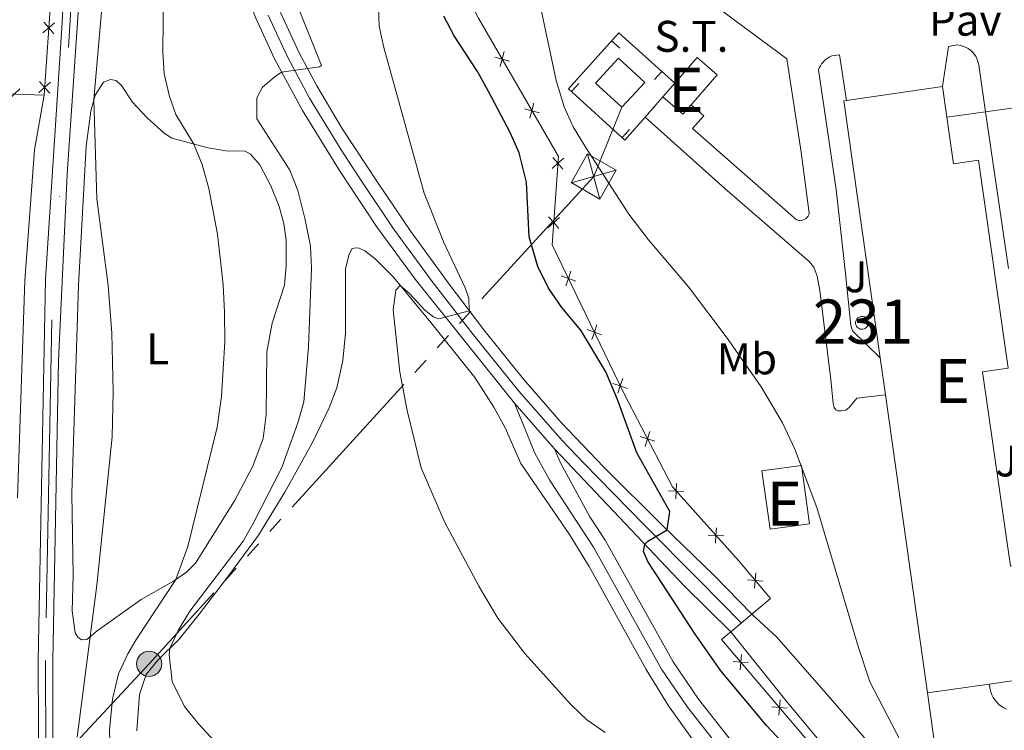
# Model space of a CAD drawing. Units: metres. Extents: x 634873 to 641797, y 4720492 to 4725256.
# Drawn here: x 638509 to 638732, y 4722592 to 4722753 of the extents above; entities that cross this region are included whole.
import ezdxf
from ezdxf.enums import TextEntityAlignment as Align

# ---------------------------------------------------------------- set-up
doc = ezdxf.new("R2010")
doc.units = ezdxf.units.M
doc.header["$MEASUREMENT"] = 0
for name, pattern in [('5elect', [127.5, 75, -7.5, 7.5, -7.5, 7.5, -7.5, 7.5, -7.5]), ('DGN Style 3', [117.99998000000001, 84.2857, -33.71428]), ('DGN Style 4', [134.94140570000002, 67.42856, -33.71428, 0.0842857, -33.71428])]:
    doc.linetypes.add(name, pattern=pattern)
for name, color, linetype, lineweight in [('Level 15', 7, 'Continuous', 0), ('Level 16', 7, 'Continuous', 0), ('Level 18', 7, 'Continuous', 0), ('Level 19', 7, 'Continuous', 0), ('Level 20', 7, 'Continuous', 0), ('Level 21', 7, 'Continuous', 0), ('Level 23', 7, 'Continuous', 0), ('Level 26', 7, 'Continuous', 0), ('Level 32', 7, 'Continuous', 0), ('Level 34', 7, 'Continuous', 0), ('Level 36', 7, 'Continuous', 0), ('Level 37', 7, 'Continuous', 0), ('Level 4', 7, 'Continuous', 0), ('Level 48', 7, 'Continuous', 0), ('Level 5', 7, 'Continuous', 0), ('Level 52', 7, 'Continuous', 0), ('Level 54', 7, 'Continuous', 0)]:
    doc.layers.add(name, color=color, linetype=linetype, lineweight=lineweight)
doc.styles.add('Style-arial', font='arial.shx', dxfattribs={"bigfont": 'arialbig.shx'})
doc.styles.add('Style-Arial Narrow', font='txt')

# ---------------------------------------------------------------- blocks, each defined once
blk = doc.blocks.new('5TME_91')
at = {"layer": 'Level 32', "color": 7, "linetype": 'Continuous', "lineweight": 0}
for p, q in [((-1.419999998062849, 5.109999999403954), (1.410000000149012, -5.109999999403954)), ((5.100000001490116, 1.449999999254942), (-5.099999997764826, -1.46000000089407))]:
    blk.add_line(p, q, dxfattribs=at)
at = {"layer": 'Level 32', "color": 7, "linetype": 'Continuous', "lineweight": 0, "flags": 128}
blk.add_lwpolyline([(-5.120000001043081, -1.410000000149012), (1.410000000149012, -5.109999999403954), (5.109999999403954, 1.410000000149012), (-1.419999998062849, 5.109999999403954), (-5.099999997764826, -1.46000000089407)], dxfattribs=at)
blk = doc.blocks.new('5PELE')
at = {"layer": 'Level 32', "linetype": 'Continuous', "lineweight": 0}
h = blk.add_hatch(color=9, dxfattribs=at)
edge = h.paths.add_edge_path()
edge.add_arc((0.000581648200750351, 0.001853015273809433), 2.85, 0, 360)
at = {"layer": 'Level 32', "color": 252, "linetype": 'Continuous', "lineweight": 0}
blk.add_circle((0.000581648200750351, 0.001853015273809433), 2.85, dxfattribs=at)

msp = doc.modelspace()

# ---------------------------------------------------------------- linework, layer by layer
at = {"layer": 'Level 15', "color": 51, "linetype": 'Continuous', "lineweight": 13}
for p, q in [((638654.370000001, 4722735.16, 458.77), (638657.0700000003, 4722738.279999999, 458.77)), ((638695.8599999994, 4722734.380000001, 462.54), (638717.5899999999, 4722737.51, 462.54)), ((638717.5899999999, 4722737.51, 462.54), (638718.5799999982, 4722730.58, 462.41)), ((638704.6900000013, 4722667.710000001, 462.54), (638703.5100000016, 4722676.140000001, 462.54)), ((638714.2100000009, 4722600.25, 462.54), (638704.6900000013, 4722667.710000001, 462.54)), ((638728.1900000013, 4722602.26, 460.8), (638714.2100000009, 4722600.25, 462.54))]:
    msp.add_line(p, q, dxfattribs=at)
at = {"layer": 'Level 15', "color": 51, "linetype": 'Continuous', "lineweight": 13, "extrusion": (-0.0454185095370254, 0.03941606334270487, 0.9981901286538547), "elevation": 157602.8383890269, "flags": 128}
msp.add_lwpolyline([(-3985446.671250556, -2608355.056500869), (-3985454.369209047, -2608355.050589366), (-3985454.364650931, -2608349.064265015), (-3985445.347766768, -2608349.064265013)], dxfattribs=at)
at = {"layer": 'Level 15', "color": 51, "linetype": 'Continuous', "lineweight": 13, "extrusion": (-0.04541663922052941, 0.03941821517253496, 0.9981901287803462), "elevation": 157614.1953162525, "flags": 128}
msp.add_lwpolyline([(-3985321.4582996, -2608537.666045813), (-3985318.651165828, -2608537.666045815), (-3985318.655440651, -2608543.652370373)], dxfattribs=at)
at = {"layer": 'Level 15', "color": 51, "linetype": 'Continuous', "lineweight": 13, "elevation": 462.54, "flags": 128}
msp.add_lwpolyline([(638703.5100000016, 4722676.140000001), (638695.3000000007, 4722734.300000001), (638695.8599999994, 4722734.380000001)], dxfattribs=at)
at = {"layer": 'Level 15', "color": 1, "linetype": 'Continuous', "lineweight": 0, "elevation": 460.32, "flags": 128}
msp.add_lwpolyline([(638699.3900000006, 4722685.460000001), (638699.6700000018, 4722685.43), (638699.9499999993, 4722685.35), (638700.2100000009, 4722685.210000001), (638700.4299999997, 4722685.02), (638700.6099999994, 4722684.800000001), (638700.7300000004, 4722684.540000001), (638700.8099999987, 4722684.26), (638700.8299999982, 4722683.970000001), (638700.7899999991, 4722683.689999999), (638700.7100000009, 4722683.41), (638700.5500000007, 4722683.17), (638700.370000001, 4722682.949999999), (638700.129999999, 4722682.779999999), (638699.870000001, 4722682.65), (638699.5899999999, 4722682.59), (638699.3099999987, 4722682.57), (638699.0100000016, 4722682.619999999), (638698.75, 4722682.720000001), (638698.5100000016, 4722682.869999999), (638698.2899999991, 4722683.07), (638698.129999999, 4722683.310000001), (638698.0100000016, 4722683.58), (638697.9499999993, 4722683.859999999), (638697.9499999993, 4722684.15), (638698.0100000016, 4722684.43), (638698.1099999994, 4722684.699999999), (638698.2699999996, 4722684.939999999), (638698.4699999988, 4722685.140000001), (638698.7300000004, 4722685.300000001), (638698.9899999984, 4722685.41), (638699.2699999996, 4722685.460000001), (638699.3900000006, 4722685.460000001)], dxfattribs=at)
at = {"layer": 'Level 15', "color": 51, "linetype": 'Continuous', "lineweight": 13, "extrusion": (-0.0002057102253046689, 0.001483104366309468, 0.9999988790417428), "elevation": 7332.320761274218, "flags": 128}
msp.add_lwpolyline([(638678.6910187677, 4722631.619352773), (638676.8510146923, 4722644.839367334), (638685.7910145037, 4722646.089368688), (638687.6310185753, 4722632.859354137), (638678.6910187677, 4722631.619352773)], dxfattribs=at)
at = {"layer": 'Level 15', "color": 51, "linetype": 'Continuous', "lineweight": 13}
msp.add_polyline3d([(638718.5799999982, 4722730.58, 462.41), (638720.1000000015, 4722720.01, 462.2), (638725.7300000004, 4722720.82, 458.93), (638732.4899999984, 4722673.75, 458.93), (638726.6499999985, 4722672.91, 462.58), (638732.9699999988, 4722628.960000001, 462), (638738.4899999984, 4722629.76, 459.06), (638742.1600000001, 4722604.27, 459.06), (638728.1900000013, 4722602.26, 460.8)], dxfattribs=at)
at = {"layer": 'Level 16', "color": 1, "linetype": 'Continuous', "lineweight": 13}
for p, q in [((638674.4899999984, 4722618.08, 454.14), (638678.7300000004, 4722621.619999999, 454.23)), ((638669.6999999993, 4722614.08, 454.03), (638674.4899999984, 4722618.08, 454.14)), ((638667.6400000006, 4722612.369999999, 453.99), (638669.6999999993, 4722614.08, 454.03))]:
    msp.add_line(p, q, dxfattribs=at)
at = {"layer": 'Level 18', "color": 7, "linetype": 'Continuous', "lineweight": 0, "elevation": 459.04, "flags": 128}
msp.add_lwpolyline([(638645.0899999999, 4722732.800000001), (638639.1400000006, 4722738.27), (638644.3000000007, 4722743.890000001), (638650.25, 4722738.42), (638645.0899999999, 4722732.800000001)], dxfattribs=at)
at = {"layer": 'Level 20', "color": 7, "linetype": 'Continuous', "lineweight": 0}
for p, q in [((638644.6323659606, 4722746.20747075, 456.31), (638642.7662728876, 4722747.871110329, 456.31)), ((638652.4458205253, 4722739.06905351, 456.31), (638654.114991203, 4722740.9302008, 456.31)), ((638635.3530190624, 4722738.218374208, 456.31), (638633.6737968363, 4722736.366290865, 456.31)), ((638654.370000001, 4722735.16, 456.31), (638650.3399999999, 4722730.58, 456.31)), ((638646.8359357826, 4722727.807196386, 456.31), (638645.1567135528, 4722725.955113044, 456.31))]:
    msp.add_line(p, q, dxfattribs=at)
at = {"layer": 'Level 20', "color": 7, "linetype": 'Continuous', "lineweight": 0, "extrusion": (-0.06158597091813694, 0.001884633972191507, 0.998100003176466), "elevation": -29995.87307292681, "flags": 128}
msp.add_lwpolyline([(-4740102.244194485, 492846.3727711663), (-4740101.973164774, 492849.6187445037), (-4740056.237261415, 492847.8334591687)], dxfattribs=at)
at = {"layer": 'Level 20', "color": 7, "linetype": 'Continuous', "lineweight": 0, "flags": 128}
for points, elevation in [([(638516.5899973437, 4722749.470553165), (638515.4414653666, 4722750.791040497), (638514.2929333895, 4722752.111527828)], 427.8767173555635), ([(638514.120978035, 4722749.642508518), (638515.4414653666, 4722750.791040497), (638516.7619526982, 4722751.939572476)], 427.8767173555635), ([(638650.3399999999, 4722730.58), (638645.7800000012, 4722725.390000001), (638633.0300000012, 4722736.949999999), (638644.370000001, 4722749.67), (638657.0700000003, 4722738.279999999)], 456.31), ([(638617.546127025, 4722742.031452067), (638617.9996407479, 4722743.721759081), (638618.4531544745, 4722745.412066095)], 453.1602414117937), ([(638619.6899477616, 4722743.268245356), (638617.9996407479, 4722743.721759081), (638616.3093337342, 4722744.175272806)], 453.1602414117937), ([(638515.6520617642, 4722736.003213996), (638514.5035297833, 4722737.32370133), (638513.3549978063, 4722738.644188661)], 427.8442730430738), ([(638506.3584978096, 4722734.602924937), (638507.6400838457, 4722735.794709198), (638508.9216698855, 4722736.986493459)], 427.5640513278768), ([(638513.1830424517, 4722736.175169351), (638514.5035297833, 4722737.32370133), (638515.8240171187, 4722738.472233307)], 427.8442730430738), ([(638626.4347886406, 4722731.576938575), (638624.7444816269, 4722732.0304523), (638623.0541746132, 4722732.483966025)], 452.8947848139188), ([(638624.290967904, 4722730.340145284), (638624.7444816269, 4722732.0304523), (638625.1979953535, 4722733.720759314)], 452.8947848139188), ([(638629.2805323303, 4722718.989471527), (638630.6013851315, 4722720.137583185), (638631.922237929, 4722721.285694843)], 452.5537125918121), ([(638631.7494967878, 4722718.816730386), (638630.6013851315, 4722720.137583185), (638629.4532734714, 4722721.458435984)], 452.5537125918121), ([(638628.3404978737, 4722705.553693319), (638629.6613506749, 4722706.701804977), (638630.9822034724, 4722707.849916635)], 451.6338217300789), ([(638630.8094623312, 4722705.380952178), (638629.6613506749, 4722706.701804977), (638628.5132390149, 4722708.022657776)], 451.6338217300789), ([(638634.6350762807, 4722693.488934392), (638632.9828232676, 4722694.065885425), (638631.3305702582, 4722694.642836457)], 451.3847534258361), ([(638632.4058722369, 4722692.413632415), (638632.9828232676, 4722694.065885425), (638633.559774302, 4722695.718138436)], 451.3847534258361), ([(638638.270787362, 4722680.255101373), (638638.8477383927, 4722681.907354383), (638639.4246894233, 4722683.559607394)], 451.536059589897), ([(638640.499991402, 4722681.330403352), (638638.8477383927, 4722681.907354383), (638637.1954853833, 4722682.484305415)], 451.536059589897), ([(638646.3649065271, 4722669.17187231), (638644.712653514, 4722669.748823343), (638643.0604005046, 4722670.325774373)], 451.687365753958), ([(638644.1357024834, 4722668.096570332), (638644.712653514, 4722669.748823343), (638645.2896045484, 4722671.401076352)], 451.687365753958), ([(638650.3434721343, 4722656.069623735), (638650.872703746, 4722657.737774327), (638651.4019353613, 4722659.405924918)], 451.5936835871731), ([(638652.5408543386, 4722657.208542712), (638650.872703746, 4722657.737774327), (638649.2045531571, 4722658.267005943)], 451.5936835871731), ([(638657.25725016, 4722644.190717921), (638657.3524274454, 4722645.938217215), (638657.4476047345, 4722647.68571651)], 451.5069694283472), ([(638659.0999267399, 4722645.843039928), (638657.3524274454, 4722645.938217215), (638655.6049281508, 4722646.033394504)], 451.5069694283472), ([(638666.2662272602, 4722634.14386804), (638666.3614045493, 4722635.891367335), (638666.4565818384, 4722637.638866629)], 451.8931546490478), ([(638668.1089038439, 4722635.796190048), (638666.3614045493, 4722635.891367335), (638664.6139052548, 4722635.986544624)], 451.8931546490478), ([(638675.1004206948, 4722623.990357593), (638675.2448521517, 4722625.73447687), (638675.3892836086, 4722627.478596145)], 452.2617383207177), ([(638676.9889714271, 4722625.590045411), (638675.2448521517, 4722625.73447687), (638673.5007328764, 4722625.878908327)], 452.2617383207177), ([(638673.7539966553, 4722607.086758457), (638672.0096440315, 4722607.228343867), (638670.2652914077, 4722607.369929276)], 451.8191179155474), ([(638671.8680586219, 4722605.483991245), (638672.0096440315, 4722607.228343867), (638672.1512294412, 4722608.972696489)], 451.8191179155474), ([(638680.6073466837, 4722595.200678976), (638680.7489320934, 4722596.945031598), (638680.890517503, 4722598.68938422)], 452.1773537466422), ([(638682.4932847172, 4722596.803446189), (638680.7489320934, 4722596.945031598), (638679.0045794733, 4722597.086617008)], 452.1773537466422)]:
    msp.add_lwpolyline(points, dxfattribs=dict(at, elevation=elevation))
at = {"layer": 'Level 20', "color": 7, "linetype": 'Continuous', "lineweight": 0, "extrusion": (-0.04080221209623551, 0.002918604218392958, 0.999162980317761), "elevation": -11841.5213711729, "flags": 128}
msp.add_lwpolyline([(-4756256.379223678, 299694.6866619028), (-4756255.469622098, 299668.7738865763), (-4756237.452296309, 299665.1069844104)], dxfattribs=at)
at = {"layer": 'Level 20', "color": 7, "linetype": 'Continuous', "lineweight": 0}
for points in [[(638580.8099999987, 4722878.23, 454.88), (638582.7399999984, 4722869.35, 454.87), (638585.879999999, 4722853.83, 454.92), (638585.2800000012, 4722832.18, 454.65), (638590.1600000001, 4722804.189999999, 453.86), (638598.1600000001, 4722781.51, 453.59), (638612.6700000018, 4722752.960000001, 453.37), (638630.7100000009, 4722721.689999999, 452.66), (638629.3099999987, 4722701.68, 451.29), (638645.5899999999, 4722667.93, 451.71), (638656.4899999984, 4722646.9, 451.47), (638671.4200000018, 4722630.25, 452.11), (638678.7300000004, 4722621.619999999, 452.4)], [(638667.6400000006, 4722612.369999999, 451.64), (638699.1099999994, 4722575.34, 452.93), (638721.8000000007, 4722551.51, 453.86), (638740.2899999991, 4722533.640000001, 454.12)]]:
    msp.add_polyline3d(points, dxfattribs=at)
at = {"layer": 'Level 21', "color": 7, "linetype": 'Continuous', "lineweight": 13}
msp.add_line((638620.7699999996, 4722665.869999999, 447.01), (638629.870000001, 4722655.48, 448.02), dxfattribs=at)
at = {"layer": 'Level 21', "color": 7, "linetype": 'Continuous', "lineweight": 13, "extrusion": (-0.1295406700610958, -0.03174564170807673, 0.9910658045925431), "elevation": -232208.2527578223, "flags": 128}
msp.add_lwpolyline([(-4434920.74889916, 1728837.867669214), (-4434883.721739186, 1728859.161206365), (-4434871.058385974, 1728866.958839685)], dxfattribs=at)
at = {"layer": 'Level 21', "color": 7, "linetype": 'Continuous', "lineweight": 13}
for points in [[(638528.4400000013, 4722877.17, 429.35), (638527.379999999, 4722866.460000001, 428.95), (638523.8000000007, 4722832.189999999, 428.35), (638522.379999999, 4722813.77, 428.24), (638519.6000000015, 4722774.560000001, 427.95), (638518.4899999984, 4722752.01, 427.87), (638514.6700000018, 4722693.880000001, 427.73), (638513.0399999991, 4722607.609999999, 427.75), (638513.3599999994, 4722544.890000001, 427.71), (638514.0199999996, 4722536.970000001, 427.69), (638517.4600000009, 4722507.279999999, 427.69), (638519.8399999999, 4722491.52, 427.69), (638530.9499999993, 4722427.91, 427.57)], [(638531.8299999982, 4722877.23, 429.36), (638530.8200000003, 4722868.130000001, 429.04), (638530.6799999997, 4722866.119999999, 428.95), (638527.1099999994, 4722831.890000001, 428.35), (638525.6900000013, 4722813.52, 428.24), (638524.1600000001, 4722784.25, 428.02), (638519.629999999, 4722717.67, 427.81), (638517.6499999985, 4722675.51, 427.73), (638516.3599999994, 4722607.58, 427.75), (638516.4699999988, 4722555.390000001, 427.72), (638517.3399999999, 4722537.199999999, 427.69), (638520.75, 4722507.720000001, 427.69), (638523.120000001, 4722492.060000001, 427.69), (638548.9499999993, 4722344.189999999, 427.42), (638556.3200000003, 4722306.279999999, 427.49)], [(638533.7899999991, 4722877.27, 430.04), (638534.9100000001, 4722867.439999999, 430.27), (638537.2300000004, 4722850.449999999, 430.73), (638538.870000001, 4722839.109999999, 431.42), (638542.6900000013, 4722818.439999999, 433.02), (638549.9400000013, 4722789.16, 436), (638554.3099999987, 4722773.779999999, 437.58), (638562.2800000012, 4722753.01, 439.04), (638566.6099999994, 4722743.59, 439.79), (638572.8000000007, 4722732.060000001, 440.65), (638581.2300000004, 4722718.49, 441.61), (638589.5700000003, 4722705.84, 442.85), (638598.3099999987, 4722693.939999999, 444.11), (638620.7699999996, 4722665.869999999, 447.01)], [(638659.1700000018, 4722761.08, 455.51), (638682.4200000018, 4722743.790000001, 455.36), (638685.629999999, 4722722.67, 455.36), (638687.4499999993, 4722708.83, 455.36), (638687.3599999994, 4722708.5, 455.36), (638687.2100000009, 4722708.189999999, 455.36), (638687.0100000016, 4722707.91, 455.36), (638686.7699999996, 4722707.67, 455.36), (638686.4899999984, 4722707.470000001, 455.36), (638686.1799999997, 4722707.33, 455.36), (638685.8500000015, 4722707.23, 455.36), (638685.5100000016, 4722707.199999999, 455.36), (638685.1600000001, 4722707.220000001, 455.36), (638684.8299999982, 4722707.290000001, 455.36), (638684.5100000016, 4722707.43, 455.36), (638661.0199999996, 4722728.01, 455.91), (638663.629999999, 4722730.869999999, 455.91), (638660.7199999988, 4722733.359999999, 455.91)], [(638567.8399999999, 4722754.290000001, 438.92), (638572.0799999982, 4722745.140000001, 439.67), (638576.1000000015, 4722737.699999999, 440.25), (638581.8999999985, 4722727.83, 441.07), (638589.7899999991, 4722715.83, 442.07), (638597.3500000015, 4722704.689999999, 443.26), (638606.0300000012, 4722692.76, 444.3), (638613.8299999982, 4722682.470000001, 445.5), (638622.7899999991, 4722671.27, 446.6), (638631.3500000015, 4722661.5, 447.56), (638641.0300000012, 4722651.380000001, 448.6), (638654.3599999994, 4722638.08, 449.9), (638665.8900000006, 4722626.949999999, 451.1), (638674.4899999984, 4722618.08, 451.9)], [(638717.5899999999, 4722737.51, 455.62), (638718.9400000013, 4722746.550000001, 455.62), (638720.9299999997, 4722746.92, 455.62), (638721.5799999982, 4722746.83, 455.62), (638722.2100000009, 4722746.66, 455.62), (638722.8200000003, 4722746.41, 455.62), (638723.3900000006, 4722746.09, 455.62), (638723.9200000018, 4722745.699999999, 455.62), (638724.3999999985, 4722745.25, 455.63), (638724.8299999982, 4722744.75, 455.63), (638725.1799999997, 4722744.199999999, 455.64), (638725.4699999988, 4722743.609999999, 455.65), (638725.6799999997, 4722742.99, 455.66), (638725.8200000003, 4722742.35, 455.67), (638727.3599999994, 4722731.800000001, 455.7)], [(638703.5100000016, 4722676.140000001, 455.58), (638697.2300000004, 4722682.18, 455.49), (638696.8500000015, 4722683.449999999, 455.49), (638695.629999999, 4722695.17, 455.45), (638693.5500000007, 4722714.23, 455.42), (638689.5300000012, 4722741.290000001, 455.4), (638689.7300000004, 4722741.75, 455.4), (638689.9699999988, 4722742.199999999, 455.4), (638690.25, 4722742.619999999, 455.4), (638690.5700000003, 4722743.01, 455.4), (638690.9200000018, 4722743.369999999, 455.4), (638691.3000000007, 4722743.699999999, 455.4), (638691.7100000009, 4722743.99, 455.4), (638692.1499999985, 4722744.25, 455.4), (638692.6000000015, 4722744.460000001, 455.4), (638694.3200000003, 4722744.68, 455.4), (638695.8599999994, 4722734.380000001, 455.4)], [(638650.3399999999, 4722730.58, 455.84), (638668.3900000006, 4722714.42, 455.69), (638687.4699999988, 4722697.92, 455.45), (638688.5100000016, 4722696.640000001, 455.42), (638689.2300000004, 4722694.57, 455.45), (638689.8900000006, 4722691.32, 455.47), (638692.3500000015, 4722671.210000001, 455.65), (638692.870000001, 4722665.790000001, 455.62), (638693.0899999999, 4722664.83, 455.62), (638693.4499999993, 4722664.359999999, 455.62), (638693.8900000006, 4722664.119999999, 455.62), (638694.7899999991, 4722664.08, 455.62), (638695.75, 4722664.23, 455.62), (638696.5700000003, 4722664.939999999, 455.62), (638698.1900000013, 4722667.01, 455.65), (638704.6900000013, 4722667.710000001, 455.62)], [(638727.3599999994, 4722731.800000001, 455.7), (638732.5100000016, 4722696.34, 455.8)], [(638707.5100000016, 4722581.380000001, 453.19), (638691.8599999994, 4722599.48, 452.63), (638680.0500000007, 4722612.99, 452.26), (638674.4899999984, 4722618.08, 451.9)], [(638669.6999999993, 4722614.08, 451.9), (638682.4600000009, 4722598.199999999, 452.45), (638707.6000000015, 4722568.1, 453.36), (638712.6600000001, 4722563.189999999, 453.53), (638717.2899999991, 4722559.960000001, 453.82), (638719.7600000016, 4722558.6, 454), (638731.5100000016, 4722555.27, 454.18)], [(638732.0700000003, 4722596.59, 455.49), (638731.4600000009, 4722596.890000001, 455.51), (638730.879999999, 4722597.25, 455.53), (638730.3500000015, 4722597.67, 455.55), (638729.8599999994, 4722598.140000001, 455.58), (638729.4299999997, 4722598.67, 455.61), (638729.0599999987, 4722599.24, 455.64), (638728.75, 4722599.85, 455.68), (638728.5100000016, 4722600.49, 455.72), (638728.3500000015, 4722601.15, 455.76), (638728.1900000013, 4722602.26, 455.73)], [(638714.2100000009, 4722600.25, 455.22), (638716.5500000007, 4722583.43, 455.11)]]:
    msp.add_polyline3d(points, dxfattribs=at)
at = {"layer": 'Level 21', "color": 7, "linetype": 'Continuous', "lineweight": 0}
msp.add_polyline3d([(638620.7699999996, 4722665.869999999, 447.01), (638625.3999999985, 4722654.550000001, 447.68), (638628.7100000009, 4722648.5, 448.05), (638638.6400000006, 4722633.24, 447.83), (638654.0700000003, 4722605.67, 447.03), (638659.9299999997, 4722597.060000001, 446.52), (638672.3999999985, 4722581.16, 445.42)], dxfattribs=at)
at = {"layer": 'Level 21', "color": 7, "linetype": 'DGN Style 3', "lineweight": 0}
msp.add_polyline3d([(638629.870000001, 4722655.48, 448.02), (638631.129999999, 4722652.460000001, 448), (638637.8500000015, 4722640.130000001, 447.91), (638641.2899999991, 4722634.84, 447.83), (638656.7100000009, 4722607.300000001, 447.03), (638662.4299999997, 4722598.890000001, 446.52), (638674.8399999999, 4722583.08, 445.42)], dxfattribs=at)
at = {"layer": 'Level 23', "color": 7, "linetype": 'DGN Style 4', "lineweight": 0}
for points in [[(638529.9800000004, 4722877.199999999, 429.35), (638528.75, 4722867.369999999, 428.99), (638525.4600000009, 4722832.040000001, 428.35), (638524.0399999991, 4722813.65, 428.24), (638516.1700000018, 4722684.699999999, 427.74), (638514.6999999993, 4722607.6, 427.75), (638514.9200000018, 4722550.140000001, 427.71), (638517.3900000006, 4722522.34, 427.69), (638519.1099999994, 4722507.5, 427.69), (638521.4800000004, 4722491.800000001, 427.69), (638547.3200000003, 4722343.890000001, 427.42), (638556.5599999987, 4722296.369999999, 427.51)], [(638565.0599999987, 4722753.65, 438.98), (638569.3500000015, 4722744.369999999, 439.73), (638574.4499999993, 4722734.880000001, 440.45), (638581.5700000003, 4722723.16, 441.34), (638585.5100000016, 4722717.16, 441.84), (638593.4499999993, 4722705.27, 443.05), (638602.1700000018, 4722693.35, 444.21), (638611.4699999988, 4722681.4, 445.5), (638621.7899999991, 4722668.57, 446.81), (638631.6700000018, 4722657.300000001, 447.9), (638636.5, 4722652.24, 448.41), (638649.9499999993, 4722638.43, 449.72), (638662.5399999991, 4722625.75, 450.98), (638672.1000000015, 4722616.08, 451.9)]]:
    msp.add_polyline3d(points, dxfattribs=at)
at = {"layer": 'Level 32', "color": 6, "linetype": '5elect', "lineweight": 0, "ltscale": 0.5}
msp.add_polyline3d([(638645.0899999999, 4722732.800000001, 455.62), (638638.6999999993, 4722717.16, 454.34), (638538.1400000006, 4722606.85, 439.07), (638385.7800000012, 4722443.630000001, 424.11)], dxfattribs=at)
at = {"layer": 'Level 34', "color": 7, "linetype": 'Continuous', "lineweight": 0}
for p, q in [((638733.6999999993, 4722732.68, 455.84), (638727.3599999994, 4722731.800000001, 455.7)), ((638727.3599999994, 4722731.800000001, 455.7), (638718.5799999982, 4722730.58, 455.63))]:
    msp.add_line(p, q, dxfattribs=at)
at = {"layer": 'Level 36', "color": 92, "linetype": 'Continuous', "lineweight": 0}
for points in [[(638520.6700000018, 4722645.43, 429.02), (638522.1900000013, 4722692.51, 429.41), (638523.8900000006, 4722724, 429.7), (638524.9800000004, 4722731.91, 429.83), (638525.9200000018, 4722735.52, 430.06), (638527.8099999987, 4722738.49, 430.21), (638529.4100000001, 4722739.119999999, 430.32), (638530.6900000013, 4722738.84, 430.45), (638531.8900000006, 4722737.720000001, 430.56), (638534.3900000006, 4722733.970000001, 430.92), (638537.6799999997, 4722730.42, 431.74), (638541.5300000012, 4722726.99, 432.85), (638543.25, 4722725.83, 433.66), (638551.5100000016, 4722723.640000001, 435.86), (638555.5300000012, 4722722.98, 436.63), (638559.8500000015, 4722722.91, 437.14), (638561.1099999994, 4722722.210000001, 437.23), (638563.1700000018, 4722719.810000001, 437.34), (638565.6900000013, 4722715.029999999, 437.54), (638567.5500000007, 4722710.33, 437.69), (638568.6499999985, 4722706.529999999, 437.83), (638569.1099999994, 4722702.720000001, 437.87), (638569.129999999, 4722696.9, 437.83), (638568.7300000004, 4722692.58, 437.76), (638566.0100000016, 4722683.960000001, 437.25), (638564.75, 4722677.49, 437.05), (638564.6400000006, 4722663.310000001, 437.32), (638563.9299999997, 4722657.85, 437.47), (638561.5899999999, 4722651.59, 437.34), (638557.4499999993, 4722643.720000001, 437.01), (638548.620000001, 4722629.630000001, 435.92), (638546.6099999994, 4722627.57, 435.55), (638543.6799999997, 4722625.59, 434.88), (638536.3299999982, 4722621.380000001, 432.78), (638526.3900000006, 4722614.300000001, 430.23), (638524.0399999991, 4722612.35, 429.88), (638522.8500000015, 4722612.279999999, 429.81), (638521.9899999984, 4722612.85, 429.81), (638521.3900000006, 4722613.890000001, 429.81), (638520.7600000016, 4722618.83, 429.72), (638520.9299999997, 4722626.949999999, 429.59), (638520.6700000018, 4722645.43, 429.02)], [(638514.379999999, 4722735.550000001, 427.73), (638512.2100000009, 4722723.17, 427.42), (638510.0500000007, 4722693.609999999, 427.24), (638508.3900000006, 4722644.449999999, 426.72)], [(638535.3299999982, 4722591.66, 439.86), (638535.9499999993, 4722599.92, 439.8), (638537.4800000004, 4722604.460000001, 439.8), (638540.0899999999, 4722607.710000001, 439.86), (638544.9400000013, 4722612.41, 440.11), (638549.4400000013, 4722618.07, 440.31), (638556.120000001, 4722626.73, 441.06), (638562.8599999994, 4722635.939999999, 442.21), (638568.8200000003, 4722645.689999999, 442.9), (638575.1000000015, 4722656.92, 443.38), (638578.870000001, 4722664.790000001, 444), (638580.5700000003, 4722669.300000001, 444.49), (638581.9699999988, 4722675.49, 444.73), (638582.5899999999, 4722681.699999999, 444.87), (638582.5899999999, 4722696.15, 444.82), (638583.2899999991, 4722699.310000001, 444.65), (638584.0100000016, 4722700.74, 444.58), (638584.75, 4722701.029999999, 444.58), (638585.6499999985, 4722700.9, 444.58), (638586.9499999993, 4722700.34, 444.58), (638589.2699999996, 4722698.52, 444.6), (638593.3900000006, 4722694.35, 444.91), (638601.8299999982, 4722684.109999999, 445.4), (638611.7899999991, 4722671.640000001, 446.51), (638616.1499999985, 4722664.91, 446.95), (638618.6900000013, 4722660.24, 447.17), (638622.2199999988, 4722652.16, 447.26), (638633.2399999984, 4722636.140000001, 447.04), (638637.6799999997, 4722628.880000001, 446.77), (638650.5500000007, 4722605.560000001, 446.26), (638655.6400000006, 4722597.33, 445.82), (638661.2399999984, 4722589.449999999, 445.15)]]:
    msp.add_polyline3d(points, dxfattribs=at)
at = {"layer": 'Level 4', "color": 30, "linetype": 'Continuous', "lineweight": 30, "elevation": 450, "flags": 128}
for points in [[(638650.3000000007, 4722633.91), (638650.9299999997, 4722634.65), (638655.3200000003, 4722637.15), (638655.9499999993, 4722641.35), (638648.4899999984, 4722654.57), (638644.0899999999, 4722666.68), (638641.4699999988, 4722672.939999999), (638635.8099999987, 4722682.33), (638631.5300000012, 4722687.460000001), (638628.4699999988, 4722691.84), (638626.0700000003, 4722696.779999999), (638624.0700000003, 4722703.51), (638623.5399999991, 4722715.869999999), (638621.8200000003, 4722722.5), (638619.8299999982, 4722727.08), (638614.8500000015, 4722736.540000001), (638612.4200000018, 4722740.91), (638607.1600000001, 4722749.01), (638604.8099999987, 4722753.41)], [(638686.6400000006, 4722583.5), (638677.8000000007, 4722592.880000001), (638667.4800000004, 4722605.290000001), (638661.6499999985, 4722613.59), (638650.9200000018, 4722630.040000001), (638650, 4722632.300000001), (638650.3000000007, 4722633.91)]]:
    msp.add_lwpolyline(points, dxfattribs=at)
at = {"layer": 'Level 5', "color": 30, "linetype": 'Continuous', "lineweight": 0, "flags": 128}
for points, elevation in [([(638533.2100000009, 4722870.25), (638533.8999999985, 4722844.35), (638533.8099999987, 4722832.23), (638532.8900000006, 4722818.93), (638530.0799999982, 4722788.23), (638528.379999999, 4722773.689999999), (638527.9299999997, 4722760.560000001), (638525.6700000018, 4722734.58), (638526.3299999982, 4722712.1), (638528.870000001, 4722692.460000001), (638529.6700000018, 4722681.67), (638529.9800000004, 4722668.439999999), (638529.7699999996, 4722658.189999999), (638526.3099999987, 4722624.630000001), (638521.8900000006, 4722590.220000001)], 430), ([(638589.7899999991, 4722761.32), (638590.1799999997, 4722751.199999999), (638591.2100000009, 4722746.310000001), (638600.3500000015, 4722713.359999999), (638604.7899999991, 4722702.189999999), (638609.6499999985, 4722691.939999999), (638610.4699999988, 4722689.630000001), (638610.5700000003, 4722686.76), (638603.6499999985, 4722684.91), (638602.5500000007, 4722685.279999999), (638600.5300000012, 4722686.859999999), (638596.9899999984, 4722690.77), (638594.9299999997, 4722692.470000001), (638593.9100000001, 4722691.4), (638593.3099999987, 4722686.960000001), (638594.8500000015, 4722672.83), (638596.5100000016, 4722664.17), (638599.6799999997, 4722651.189999999), (638604.9699999988, 4722638.99), (638612.75, 4722624.439999999), (638617.0500000007, 4722617.15), (638623.129999999, 4722609.220000001), (638633.5199999996, 4722597.65), (638637.1799999997, 4722594.189999999), (638641.2600000016, 4722591.279999999)], 445), ([(638625.5, 4722761.380000001), (638630.2100000009, 4722738.880000001), (638632.0100000016, 4722732.949999999), (638634.0799999982, 4722728.4), (638636.7399999984, 4722723.92), (638646.6499999985, 4722708.630000001), (638651.129999999, 4722702.82), (638660.1099999994, 4722692.210000001), (638669.1499999985, 4722680.25), (638676.5500000007, 4722669.540000001), (638681.3900000006, 4722661.369999999), (638684.2100000009, 4722655.470000001), (638689.1700000018, 4722642.25), (638698.5, 4722610.779999999), (638701.1499999985, 4722602.790000001), (638710.0500000007, 4722585.66)], 455), ([(638541.4200000018, 4722759.5), (638541.2199999988, 4722745.359999999), (638541.5199999996, 4722740.369999999), (638542.7600000016, 4722735.25), (638544.1600000001, 4722731.18), (638548.2899999991, 4722724.5), (638550.129999999, 4722719.85), (638551.6499999985, 4722714.449999999), (638553.5899999999, 4722704.09), (638554.9100000001, 4722692.66), (638555.1900000013, 4722686.41), (638555.25, 4722679.710000001), (638554.5, 4722667.359999999), (638553.5599999987, 4722660.42), (638546.9299999997, 4722633.439999999), (638544.1999999993, 4722625.939999999), (638535.129999999, 4722612.23), (638533.2899999991, 4722609.109999999), (638531.1999999993, 4722604.57), (638529.8599999994, 4722598.880000001), (638529.1900000013, 4722591.83), (638529.3599999994, 4722586.83)], 435), ([(638571.620000001, 4722755.960000001), (638577.1000000015, 4722742.27), (638576.6600000001, 4722741.93), (638568.120000001, 4722740.77), (638566.6400000006, 4722739.810000001), (638563.75, 4722737.33), (638562.5100000016, 4722734.98), (638562.5300000012, 4722730.17), (638569.9699999988, 4722718.609999999), (638571.7899999991, 4722713.949999999), (638573.4699999988, 4722707.310000001), (638574.6700000018, 4722701.41), (638574.8900000006, 4722696.41), (638574.1900000013, 4722678.6), (638573.1700000018, 4722666.18), (638571.7699999996, 4722661.380000001), (638568.1400000006, 4722651.32), (638561.8599999994, 4722638.880000001), (638559.3900000006, 4722634.6), (638547.3200000003, 4722618.76), (638544.6799999997, 4722614.43), (638542.8099999987, 4722610.34), (638542.6600000001, 4722608.85), (638543.370000001, 4722602.82), (638546.1099999994, 4722597.220000001), (638549.2300000004, 4722593.310000001), (638552.9299999997, 4722589.369999999)], 440)]:
    msp.add_lwpolyline(points, dxfattribs=dict(at, elevation=elevation))
at = {"layer": 'Level 52', "color": 1, "linetype": 'Continuous', "lineweight": 13, "extrusion": (-0.04541806550620861, 0.03941657420751587, 0.9981901286846194), "elevation": 157605.5346178243, "flags": 128}
msp.add_lwpolyline([(-3985415.93604555, -2608393.840645496), (-3985413.128911778, -2608393.840746801), (-3985413.133402638, -2608399.827071203), (-3985417.259462014, -2608399.832896221), (-3985424.957420569, -2608399.827071203), (-3985424.952929709, -2608393.840746803)], close=True, dxfattribs=at)
at = {"layer": 'Level 52', "color": 1, "linetype": 'Continuous', "lineweight": 0, "elevation": 460.32, "flags": 128}
msp.add_lwpolyline([(638699.3900000006, 4722685.460000001), (638699.6700000018, 4722685.43), (638699.9499999993, 4722685.35), (638700.2100000009, 4722685.210000001), (638700.4299999997, 4722685.02), (638700.6099999994, 4722684.800000001), (638700.7300000004, 4722684.540000001), (638700.8099999987, 4722684.26), (638700.8299999982, 4722683.970000001), (638700.7899999991, 4722683.689999999), (638700.7100000009, 4722683.41), (638700.5500000007, 4722683.17), (638700.370000001, 4722682.949999999), (638700.129999999, 4722682.779999999), (638699.870000001, 4722682.65), (638699.5899999999, 4722682.59), (638699.3099999987, 4722682.57), (638699.0100000016, 4722682.619999999), (638698.75, 4722682.720000001), (638698.5100000016, 4722682.869999999), (638698.2899999991, 4722683.07), (638698.129999999, 4722683.310000001), (638698.0100000016, 4722683.58), (638697.9499999993, 4722683.859999999), (638697.9499999993, 4722684.15), (638698.0100000016, 4722684.43), (638698.1099999994, 4722684.699999999), (638698.2699999996, 4722684.939999999), (638698.4699999988, 4722685.140000001), (638698.7300000004, 4722685.300000001), (638698.9899999984, 4722685.41), (638699.2699999996, 4722685.460000001)], close=True, dxfattribs=at)
at = {"layer": 'Level 52', "color": 1, "linetype": 'Continuous', "lineweight": 13}
msp.add_polyline3d([(638728.1900000013, 4722602.26, 460.8), (638714.2100000009, 4722600.25, 462.54), (638704.6900000013, 4722667.710000001, 462.54), (638703.5100000016, 4722676.140000001, 462.54), (638695.3000000007, 4722734.300000001, 462.54), (638695.8599999994, 4722734.380000001, 462.54), (638717.5899999999, 4722737.51, 462.54), (638718.5799999982, 4722730.58, 462.41), (638720.1000000015, 4722720.01, 462.2), (638725.7300000004, 4722720.82, 458.93), (638732.4899999984, 4722673.75, 458.93), (638726.6499999985, 4722672.91, 462.58), (638732.9699999988, 4722628.960000001, 462), (638738.4899999984, 4722629.76, 459.06), (638742.1600000001, 4722604.27, 459.06)], close=True, dxfattribs=at)
msp.add_3dface([(638678.6099999994, 4722637.300000001, 459.54), (638676.7699999996, 4722650.52, 459.52), (638685.7100000009, 4722651.77, 459.52), (638687.5500000007, 4722638.540000001, 459.54)], dxfattribs=at)
at = {"layer": 'Level 54', "color": 9, "linetype": 'Continuous', "lineweight": 0}
for points in [[(638554.9299999997, 4722296.02, 427.51), (638545.6799999997, 4722343.59, 427.42), (638534.25, 4722409, 427.54), (638530.9499999993, 4722427.91, 427.57), (638519.8399999999, 4722491.52, 427.69), (638517.4600000009, 4722507.279999999, 427.69), (638514.0199999996, 4722536.970000001, 427.69), (638513.3599999994, 4722544.890000001, 427.71), (638513.0399999991, 4722607.609999999, 427.75), (638514.6700000018, 4722693.880000001, 427.73), (638518.4899999984, 4722752.01, 427.87), (638519.6000000015, 4722774.560000001, 427.95), (638522.379999999, 4722813.77, 428.24), (638523.8000000007, 4722832.189999999, 428.35), (638527.379999999, 4722866.460000001, 428.95), (638528.4400000013, 4722877.17, 429.35), (638529.1400000006, 4722884.23, 429.62), (638531.6099999994, 4722910.66, 429.6)], [(638524.1600000001, 4722784.25, 428.02), (638519.629999999, 4722717.67, 427.81), (638517.6499999985, 4722675.51, 427.73), (638516.3599999994, 4722607.58, 427.75), (638516.4699999988, 4722555.390000001, 427.72)], [(638567.8399999999, 4722754.290000001, 438.92), (638572.0799999982, 4722745.140000001, 439.67), (638576.1000000015, 4722737.699999999, 440.25), (638581.8999999985, 4722727.83, 441.07), (638589.7899999991, 4722715.83, 442.07), (638597.3500000015, 4722704.689999999, 443.26), (638606.0300000012, 4722692.76, 444.3), (638613.8299999982, 4722682.470000001, 445.5), (638622.7899999991, 4722671.27, 446.6), (638631.3500000015, 4722661.5, 447.56), (638641.0300000012, 4722651.380000001, 448.6), (638654.3599999994, 4722638.08, 449.9), (638665.8900000006, 4722626.949999999, 451.1), (638674.4899999984, 4722618.08, 451.9), (638669.6999999993, 4722614.08, 454.03), (638659.1799999997, 4722624.540000001, 450.86), (638629.870000001, 4722655.48, 448.02), (638620.7699999996, 4722665.869999999, 447.01), (638598.3099999987, 4722693.939999999, 444.11), (638589.5700000003, 4722705.84, 442.85), (638581.2300000004, 4722718.49, 441.61), (638572.8000000007, 4722732.060000001, 440.65), (638566.6099999994, 4722743.59, 439.79), (638562.2800000012, 4722753.01, 439.04)]]:
    msp.add_polyline3d(points, dxfattribs=at)

# ---------------------------------------------------------------- block references
at = {"layer": 'Level 32', "color": 7, "linetype": 'Continuous', "lineweight": 0}
msp.add_blockref('5TME_91', (638638.6999999993, 4722717.16, 454.34), dxfattribs=at)
at = {"layer": 'Level 32', "color": 252, "linetype": 'Continuous', "lineweight": 0}
msp.add_blockref('5PELE', (638538.1400000006, 4722606.85, 439.07), dxfattribs=at)

# ---------------------------------------------------------------- texts
at = {"layer": 'Level 19', "color": 7, "linetype": 'Continuous', "lineweight": 0, "style": 'Style-arial'}
msp.add_text('S.T.', height=7.000020000000001, dxfattribs=at).set_placement((638660.8077675328, 4722748.87001, 455.67), align=Align.MIDDLE_CENTER)
at = {"layer": 'Level 26', "color": 7, "linetype": 'Continuous', "lineweight": 0, "style": 'Style-arial'}
msp.add_text('Pav', height=7.000020000000001, dxfattribs=at).set_placement((638722.7424672544, 4722752.510009998, 455.7), align=Align.MIDDLE_CENTER)
at = {"layer": 'Level 26', "color": 92, "linetype": 'Continuous', "lineweight": 0, "style": 'Style-arial'}
for p in [(638698.0807185508, 4722694.44001, 455.48), (638732.0907185525, 4722652.760009998, 455.76)]:
    msp.add_text('J', height=7.000020000000001, dxfattribs=at).set_placement(p, align=Align.MIDDLE_CENTER)
at = {"layer": 'Level 37', "color": 92, "linetype": 'Continuous', "lineweight": 0, "style": 'Style-Arial Narrow'}
for s, p in [('L', (638540.0731652156, 4722678.150009999, 432.02)), ('Mb', (638673.3548759669, 4722675.87001, 455.02))]:
    msp.add_text(s, height=7.000020000000001, dxfattribs=at).set_placement(p, align=Align.MIDDLE_CENTER)
at = {"layer": 'Level 48', "color": 1, "linetype": 'Continuous', "lineweight": 0, "style": 'Style-Arial Narrow'}
for s, p in [('E', (638659.5599972159, 4722736.78001, 455.87)), ('231', (638699.6302802116, 4722684.300009999, 455.52)), ('E', (638719.8099972159, 4722670.87001, 455.69)), ('E', (638681.8299972154, 4722643.090009999, 453.95))]:
    msp.add_text(s, height=10.00002, dxfattribs=at).set_placement(p, align=Align.MIDDLE_CENTER)

doc.saveas('drawing.dxf')
